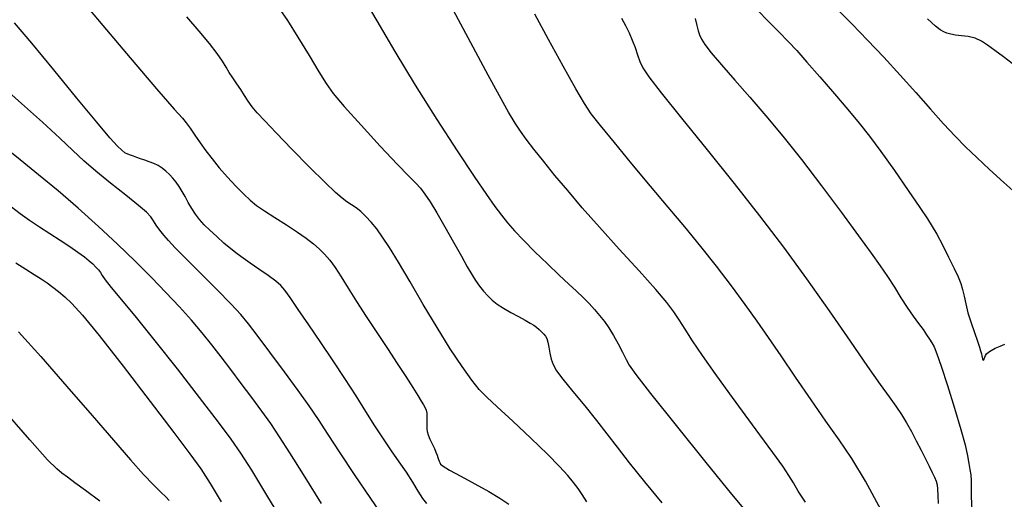
# Model space of a CAD drawing. Extents: x 351664 to 354864, y 1035231 to 1038231.
# Drawn here: x 353524 to 353678, y 1035570 to 1035645 of the extents above; entities that cross this region are included whole.
import ezdxf

# ---------------------------------------------------------------- set-up
doc = ezdxf.new("R2010")
doc.units = 0
doc.header["$MEASUREMENT"] = 0
doc.layers.add('INDEX', color=1, linetype='CONTINUOUS')
doc.layers.add('INTER', color=33, linetype='CONTINUOUS')

msp = doc.modelspace()

# ---------------------------------------------------------------- linework, layer by layer
at = {"layer": 'INDEX', "color": 1, "linetype": 'CONTINUOUS'}
for points, elevation in [([(353564.64, 1035646.57), (353565.95, 1035644.69), (353565.95, 1035644.69), (353567.57, 1035642.12), (353569.31, 1035639.24), (353570.84, 1035636.69), (353570.84, 1035636.69), (353571.96, 1035634.86), (353573.1, 1035633.28), (353574.81, 1035631.25), (353574.81, 1035631.25), (353577.44, 1035628.32), (353580.46, 1035625.04), (353583.13, 1035622.18), (353583.13, 1035622.18), (353584.92, 1035620.34), (353586, 1035619.24), (353586.73, 1035618.44), (353586.73, 1035618.44), (353587.44, 1035617.52), (353588.27, 1035616.29), (353589.3, 1035614.59), (353589.3, 1035614.59), (353590.58, 1035612.38), (353591.93, 1035609.97), (353593.15, 1035607.78), (353593.15, 1035607.78), (353594.07, 1035606.13), (353594.77, 1035604.92), (353595.37, 1035603.97), (353595.37, 1035603.97), (353595.97, 1035603.11), (353596.61, 1035602.32), (353597.27, 1035601.59), (353597.27, 1035601.59), (353597.97, 1035600.93), (353598.77, 1035600.29), (353599.73, 1035599.65), (353599.73, 1035599.65), (353600.89, 1035598.98), (353602.09, 1035598.33), (353603.15, 1035597.76), (353603.15, 1035597.76), (353603.93, 1035597.33), (353604.48, 1035596.98), (353604.92, 1035596.66), (353604.92, 1035596.66), (353605.34, 1035596.31), (353605.72, 1035595.95), (353606.05, 1035595.6), (353606.05, 1035595.6), (353606.32, 1035595.27), (353606.52, 1035594.88), (353606.69, 1035594.32), (353606.84, 1035593.53), (353607.01, 1035592.6), (353607.21, 1035591.67), (353607.21, 1035591.67), (353607.51, 1035590.83), (353608.06, 1035589.86), (353609.06, 1035588.51), (353609.06, 1035588.51), (353610.61, 1035586.6), (353612.47, 1035584.35), (353614.31, 1035582.08), (353614.31, 1035582.08), (353615.93, 1035579.99), (353617.53, 1035577.89), (353619.43, 1035575.44), (353619.43, 1035575.44), (353621.82, 1035572.44), (353624.52, 1035569.15)], 2350), ([(353629.77, 1035645.03), (353630, 1035643.95), (353630.22, 1035643.12), (353630.44, 1035642.45), (353630.44, 1035642.45), (353630.73, 1035641.8), (353631.27, 1035640.94), (353632.27, 1035639.66), (353632.27, 1035639.66), (353633.87, 1035637.77), (353635.95, 1035635.39), (353638.32, 1035632.69), (353638.32, 1035632.69), (353640.82, 1035629.8), (353643.49, 1035626.61), (353646.4, 1035622.96), (353646.4, 1035622.96), (353649.56, 1035618.83), (353652.67, 1035614.65), (353655.35, 1035611), (353655.35, 1035611), (353657.32, 1035608.28), (353658.74, 1035606.27), (353659.88, 1035604.59), (353659.88, 1035604.59), (353660.95, 1035602.93), (353661.98, 1035601.29), (353662.97, 1035599.76), (353662.97, 1035599.76), (353663.9, 1035598.42), (353664.73, 1035597.26), (353665.44, 1035596.29), (353665.44, 1035596.29), (353666, 1035595.49), (353666.45, 1035594.82), (353666.82, 1035594.23), (353666.82, 1035594.23), (353667.16, 1035593.59), (353667.61, 1035592.52), (353668.29, 1035590.58), (353668.29, 1035590.58), (353669.28, 1035587.54), (353670.39, 1035583.98), (353671.37, 1035580.67), (353671.37, 1035580.67), (353672.02, 1035578.23), (353672.41, 1035576.55), (353672.63, 1035575.35), (353672.63, 1035575.35), (353672.79, 1035574.39), (353672.9, 1035573.53), (353672.96, 1035572.64), (353672.96, 1035572.64), (353672.98, 1035571.59), (353673, 1035570.14), (353673.08, 1035568.03)], 2340), ([(353571.26, 1035569.08), (353568.41, 1035573.62), (353566.31, 1035577), (353566.31, 1035577), (353564.69, 1035579.52), (353563.31, 1035581.57), (353561.92, 1035583.52), (353561.92, 1035583.52), (353560.35, 1035585.65), (353558.68, 1035587.88), (353557.05, 1035590.05), (353557.05, 1035590.05), (353555.55, 1035592.03), (353554.1, 1035593.9), (353552.58, 1035595.77), (353552.58, 1035595.77), (353550.88, 1035597.75), (353548.99, 1035599.86), (353546.9, 1035602.1), (353546.9, 1035602.1), (353544.61, 1035604.48), (353542.09, 1035607.01), (353539.32, 1035609.67), (353539.32, 1035609.67), (353536.31, 1035612.47), (353533.16, 1035615.3), (353530, 1035618.03), (353530, 1035618.03), (353526.95, 1035620.55), (353524.08, 1035622.88), (353521.4, 1035625.04)], 2360)]:
    msp.add_lwpolyline(points, dxfattribs=dict(at, elevation=elevation))
at = {"layer": 'INTER', "color": 33, "linetype": 'CONTINUOUS'}
for points, elevation in [([(353577.72, 1035648.43), (353579.93, 1035644.64), (353582.74, 1035639.86), (353585.94, 1035634.56), (353585.94, 1035634.56), (353589.3, 1035629.21), (353592.5, 1035624.29), (353595.18, 1035620.26), (353595.18, 1035620.26), (353597.09, 1035617.44), (353598.41, 1035615.56), (353599.42, 1035614.21), (353599.42, 1035614.21), (353600.37, 1035613.02), (353601.46, 1035611.76), (353602.86, 1035610.29), (353602.86, 1035610.29), (353604.66, 1035608.5), (353606.63, 1035606.59), (353608.48, 1035604.83), (353608.48, 1035604.83), (353609.98, 1035603.44), (353611.18, 1035602.32), (353612.2, 1035601.35), (353612.2, 1035601.35), (353613.14, 1035600.41), (353614, 1035599.46), (353614.8, 1035598.52), (353614.8, 1035598.52), (353615.54, 1035597.56), (353616.25, 1035596.55), (353616.96, 1035595.39), (353617.69, 1035594.07), (353618.38, 1035592.75), (353618.94, 1035591.63), (353618.94, 1035591.63), (353619.44, 1035590.72), (353620.47, 1035589.26), (353622.78, 1035586.3), (353622.78, 1035586.3), (353626.76, 1035581.3), (353631.43, 1035575.5), (353635.46, 1035570.53), (353635.46, 1035570.53), (353637.83, 1035567.63)], 2348), ([(353535.05, 1035646.28), (353540.73, 1035639.56), (353545.44, 1035634.03), (353545.44, 1035634.03), (353548.19, 1035630.85), (353549.46, 1035629.42), (353550.07, 1035628.7), (353550.07, 1035628.7), (353550.69, 1035627.84), (353551.44, 1035626.76), (353552.27, 1035625.56), (353552.27, 1035625.56), (353553.15, 1035624.32), (353554.13, 1035623.02), (353555.25, 1035621.64), (353555.25, 1035621.64), (353556.53, 1035620.18), (353557.85, 1035618.75), (353559.07, 1035617.51), (353559.07, 1035617.51), (353560.09, 1035616.55), (353561.09, 1035615.74), (353562.33, 1035614.89), (353562.33, 1035614.89), (353563.95, 1035613.84), (353565.76, 1035612.69), (353567.47, 1035611.58), (353567.47, 1035611.58), (353568.87, 1035610.61), (353569.98, 1035609.75), (353570.91, 1035608.94), (353570.91, 1035608.94), (353571.74, 1035608.11), (353572.55, 1035607.17), (353573.4, 1035606.01), (353573.4, 1035606.01), (353574.34, 1035604.55), (353575.43, 1035602.78), (353576.73, 1035600.71), (353576.73, 1035600.71), (353578.26, 1035598.35), (353579.91, 1035595.85), (353581.57, 1035593.35), (353581.57, 1035593.35), (353583.1, 1035591.01), (353584.44, 1035588.94), (353585.53, 1035587.24), (353585.53, 1035587.24), (353586.32, 1035585.98), (353586.86, 1035585.11), (353587.22, 1035584.5), (353587.22, 1035584.5), (353587.47, 1035584.06), (353587.63, 1035583.66), (353587.72, 1035583.19), (353587.72, 1035583.19), (353587.76, 1035582.55), (353587.76, 1035581.85), (353587.74, 1035581.22), (353587.74, 1035581.22), (353587.74, 1035580.74), (353587.78, 1035580.32), (353587.94, 1035579.83), (353587.94, 1035579.83), (353588.22, 1035579.16), (353588.58, 1035578.4), (353588.92, 1035577.68), (353589.17, 1035577.1), (353589.35, 1035576.65), (353589.48, 1035576.28), (353589.48, 1035576.28), (353589.59, 1035575.96), (353589.69, 1035575.69), (353589.77, 1035575.46), (353589.77, 1035575.46), (353589.89, 1035575.24), (353590.3, 1035574.91), (353591.3, 1035574.3), (353591.3, 1035574.3), (353593.08, 1035573.33), (353595.28, 1035572.13), (353597.44, 1035570.93), (353597.44, 1035570.93), (353599.18, 1035569.88), (353600.57, 1035568.96)], 2354), ([(353647.04, 1035569.25), (353645.91, 1035571), (353645.91, 1035571), (353645.14, 1035572.27), (353644.45, 1035573.42), (353643.47, 1035574.9), (353643.47, 1035574.9), (353641.92, 1035577.06), (353639.9, 1035579.81), (353637.6, 1035582.94), (353637.6, 1035582.94), (353635.21, 1035586.22), (353632.91, 1035589.42), (353630.92, 1035592.26), (353630.92, 1035592.26), (353629.36, 1035594.56), (353628.18, 1035596.37), (353627.25, 1035597.83), (353627.25, 1035597.83), (353626.4, 1035599.1), (353625.31, 1035600.55), (353623.58, 1035602.6), (353623.58, 1035602.6), (353620.99, 1035605.5), (353617.88, 1035608.91), (353614.78, 1035612.34), (353614.78, 1035612.34), (353612.09, 1035615.39), (353609.8, 1035618.06), (353607.81, 1035620.45), (353607.81, 1035620.45), (353606.04, 1035622.63), (353604.51, 1035624.56), (353603.29, 1035626.13), (353603.29, 1035626.13), (353602.39, 1035627.36), (353601.57, 1035628.62), (353600.55, 1035630.36), (353600.55, 1035630.36), (353599.12, 1035632.92), (353597.35, 1035636.15), (353595.41, 1035639.75), (353595.41, 1035639.75), (353593.43, 1035643.44), (353591.58, 1035646.94)], 2346), ([(353639.53, 1035646.32), (353641.25, 1035644.56), (353642.92, 1035642.87), (353642.92, 1035642.87), (353644.32, 1035641.42), (353645.66, 1035639.99), (353647.25, 1035638.21), (353647.25, 1035638.21), (353649.3, 1035635.88), (353651.56, 1035633.25), (353653.69, 1035630.75), (353653.69, 1035630.75), (353655.46, 1035628.62), (353657.06, 1035626.58), (353658.83, 1035624.19), (353658.83, 1035624.19), (353660.95, 1035621.2), (353663.12, 1035618.07), (353664.95, 1035615.41), (353664.95, 1035615.41), (353666.13, 1035613.66), (353666.89, 1035612.46), (353667.59, 1035611.22), (353667.59, 1035611.22), (353668.47, 1035609.55), (353669.44, 1035607.65), (353670.31, 1035605.89), (353670.31, 1035605.89), (353670.93, 1035604.56), (353671.35, 1035603.52), (353671.64, 1035602.57), (353671.64, 1035602.57), (353671.88, 1035601.53), (353672.14, 1035600.32), (353672.48, 1035598.94), (353672.48, 1035598.94), (353672.96, 1035597.38), (353673.49, 1035595.83), (353673.96, 1035594.51), (353673.96, 1035594.51), (353674.27, 1035593.57), (353674.46, 1035592.95), (353674.58, 1035592.52), (353674.58, 1035592.52), (353674.66, 1035592.18), (353674.72, 1035591.92), (353674.77, 1035591.71), (353674.77, 1035591.71), (353674.82, 1035591.56), (353674.88, 1035591.5), (353674.94, 1035591.55), (353674.94, 1035591.55), (353675.01, 1035591.71), (353675.1, 1035591.96), (353675.22, 1035592.24), (353675.22, 1035592.24), (353675.4, 1035592.5), (353675.67, 1035592.76), (353676.12, 1035593.05), (353676.12, 1035593.05), (353676.76, 1035593.39), (353677.51, 1035593.72), (353678.23, 1035594.01)], 2338), ([(353652.1, 1035646.37), (353654.34, 1035644.12), (353654.34, 1035644.12), (353656.76, 1035641.63), (353659.3, 1035638.95), (353661.85, 1035636.17), (353661.85, 1035636.17), (353664.32, 1035633.41), (353666.62, 1035630.81), (353668.67, 1035628.51), (353668.67, 1035628.51), (353670.45, 1035626.61), (353672.11, 1035624.94), (353673.86, 1035623.26), (353673.86, 1035623.26), (353675.86, 1035621.4), (353678.08, 1035619.36), (353680.44, 1035617.24)], 2336), ([(353612.82, 1035569.33), (353612.07, 1035570.48), (353611.42, 1035571.41), (353610.73, 1035572.33), (353610.73, 1035572.33), (353609.83, 1035573.42), (353608.54, 1035574.85), (353606.63, 1035576.79), (353604.04, 1035579.28), (353601.23, 1035581.93), (353598.78, 1035584.19), (353598.78, 1035584.19), (353597.12, 1035585.73), (353595.95, 1035586.94), (353594.79, 1035588.38), (353594.79, 1035588.38), (353593.27, 1035590.52), (353591.42, 1035593.31), (353589.35, 1035596.61), (353589.35, 1035596.61), (353587.19, 1035600.22), (353585.12, 1035603.77), (353583.31, 1035606.84), (353583.31, 1035606.84), (353581.91, 1035609.14), (353580.82, 1035610.8), (353579.9, 1035612.06), (353579.9, 1035612.06), (353579.04, 1035613.12), (353578.21, 1035614.02), (353577.42, 1035614.77), (353577.42, 1035614.77), (353576.67, 1035615.36), (353575.94, 1035615.86), (353575.23, 1035616.33), (353575.23, 1035616.33), (353574.49, 1035616.86), (353573.45, 1035617.75), (353571.8, 1035619.32), (353571.8, 1035619.32), (353569.37, 1035621.75), (353566.62, 1035624.56), (353564.13, 1035627.13), (353564.13, 1035627.13), (353562.36, 1035628.98), (353561.2, 1035630.25), (353560.42, 1035631.21), (353560.42, 1035631.21), (353559.78, 1035632.1), (353559.21, 1035632.99), (353558.64, 1035633.88), (353558.64, 1035633.88), (353558.01, 1035634.8), (353557.38, 1035635.71), (353556.8, 1035636.58), (353556.8, 1035636.58), (353556.3, 1035637.41), (353555.73, 1035638.33), (353554.92, 1035639.52), (353554.92, 1035639.52), (353553.71, 1035641.09), (353552.12, 1035643.03), (353550.18, 1035645.29)], 2352), ([(353658.89, 1035568.03), (353656.43, 1035572.57), (353656.43, 1035572.57), (353654.29, 1035576.12), (353652.3, 1035579.03), (353650.24, 1035581.93), (353650.24, 1035581.93), (353647.91, 1035585.28), (353645.48, 1035588.83), (353643.21, 1035592.18), (353643.21, 1035592.18), (353641.25, 1035595.05), (353639.46, 1035597.64), (353637.59, 1035600.25), (353637.59, 1035600.25), (353635.46, 1035603.13), (353633.11, 1035606.21), (353630.64, 1035609.33), (353630.64, 1035609.33), (353628.12, 1035612.4), (353625.51, 1035615.5), (353622.75, 1035618.78), (353622.75, 1035618.78), (353619.86, 1035622.26), (353617.12, 1035625.59), (353614.93, 1035628.29), (353614.93, 1035628.29), (353613.5, 1035630.12), (353612.41, 1035631.73), (353611.08, 1035634.02), (353611.08, 1035634.02), (353609.1, 1035637.56), (353606.8, 1035641.75), (353604.64, 1035645.68)], 2344), ([(353618.23, 1035645.1), (353618.86, 1035643.91), (353619.42, 1035642.77), (353619.91, 1035641.64), (353619.91, 1035641.64), (353620.34, 1035640.49), (353620.72, 1035639.36), (353621.09, 1035638.31), (353621.09, 1035638.31), (353621.55, 1035637.32), (353622.5, 1035635.87), (353624.42, 1035633.37), (353624.42, 1035633.37), (353627.6, 1035629.42), (353631.62, 1035624.47), (353635.86, 1035619.19), (353635.86, 1035619.19), (353639.85, 1035614.12), (353643.59, 1035609.2), (353647.2, 1035604.26), (353647.2, 1035604.26), (353650.76, 1035599.22), (353654.03, 1035594.47), (353656.77, 1035590.52), (353656.77, 1035590.52), (353658.75, 1035587.7), (353660.15, 1035585.77), (353661.18, 1035584.31), (353661.18, 1035584.31), (353662.05, 1035583), (353662.85, 1035581.69), (353663.61, 1035580.33), (353663.61, 1035580.33), (353664.38, 1035578.88), (353665.13, 1035577.42), (353665.81, 1035576.06), (353665.81, 1035576.06), (353666.4, 1035574.89), (353666.88, 1035573.93), (353667.24, 1035573.16), (353667.24, 1035573.16), (353667.49, 1035572.56), (353667.64, 1035571.98), (353667.72, 1035571.28), (353667.72, 1035571.28), (353667.76, 1035570.31), (353667.8, 1035569.05)], 2342), ([(353679.39, 1035637.96), (353678.02, 1035639), (353676.7, 1035640.01), (353676.7, 1035640.01), (353675.56, 1035640.85), (353674.57, 1035641.49), (353673.58, 1035641.93), (353673.58, 1035641.93), (353672.52, 1035642.19), (353671.46, 1035642.33), (353670.52, 1035642.44), (353670.52, 1035642.44), (353669.78, 1035642.56), (353669.19, 1035642.72), (353668.68, 1035642.93), (353668.68, 1035642.93), (353668.14, 1035643.24), (353667.38, 1035643.84), (353666.14, 1035644.97)], 2334), ([(353587.75, 1035569.07), (353587.14, 1035569.86), (353587.14, 1035569.86), (353586.41, 1035570.99), (353585.54, 1035572.4), (353584.54, 1035573.96), (353584.54, 1035573.96), (353583.43, 1035575.59), (353582.22, 1035577.31), (353580.94, 1035579.17), (353580.94, 1035579.17), (353579.62, 1035581.22), (353578.21, 1035583.47), (353576.66, 1035585.94), (353576.66, 1035585.94), (353574.92, 1035588.62), (353573.07, 1035591.43), (353571.16, 1035594.27), (353571.16, 1035594.27), (353569.29, 1035597.02), (353567.62, 1035599.45), (353566.34, 1035601.32), (353566.34, 1035601.32), (353565.52, 1035602.49), (353564.89, 1035603.21), (353564.1, 1035603.88), (353564.1, 1035603.88), (353562.9, 1035604.76), (353561.45, 1035605.77), (353560.07, 1035606.72), (353560.07, 1035606.72), (353558.96, 1035607.49), (353558.02, 1035608.18), (353557.06, 1035608.93), (353557.06, 1035608.93), (353555.98, 1035609.85), (353554.84, 1035610.86), (353553.77, 1035611.85), (353553.77, 1035611.85), (353552.88, 1035612.73), (353552.15, 1035613.55), (353551.51, 1035614.38), (353551.51, 1035614.38), (353550.93, 1035615.28), (353550.39, 1035616.21), (353549.89, 1035617.12), (353549.89, 1035617.12), (353549.42, 1035617.95), (353548.96, 1035618.71), (353548.49, 1035619.4), (353548.49, 1035619.4), (353547.99, 1035620.03), (353547.46, 1035620.61), (353546.89, 1035621.12), (353546.89, 1035621.12), (353546.29, 1035621.58), (353545.66, 1035621.98), (353544.99, 1035622.32), (353544.99, 1035622.32), (353544.29, 1035622.6), (353543.59, 1035622.84), (353542.93, 1035623.06), (353542.93, 1035623.06), (353542.33, 1035623.25), (353541.79, 1035623.44), (353541.32, 1035623.61), (353541.32, 1035623.61), (353540.9, 1035623.78), (353540.48, 1035624.01), (353539.98, 1035624.38), (353539.98, 1035624.38), (353539.29, 1035625.02), (353538.1, 1035626.33), (353536.05, 1035628.77), (353532.96, 1035632.55), (353529.35, 1035636.99), (353525.91, 1035641.17), (353525.91, 1035641.17), (353523.2, 1035644.35)], 2356), ([(353581.68, 1035565.9), (353578.95, 1035569.83), (353578.95, 1035569.83), (353576.43, 1035573.58), (353574.19, 1035576.98), (353572.3, 1035579.88), (353572.3, 1035579.88), (353570.76, 1035582.23), (353569.3, 1035584.36), (353567.59, 1035586.76), (353567.59, 1035586.76), (353565.44, 1035589.69), (353563.16, 1035592.77), (353561.18, 1035595.4), (353561.18, 1035595.4), (353559.8, 1035597.22), (353558.63, 1035598.65), (353557.1, 1035600.29), (353557.1, 1035600.29), (353554.86, 1035602.58), (353552.3, 1035605.15), (353549.98, 1035607.47), (353549.98, 1035607.47), (353548.35, 1035609.11), (353547.29, 1035610.23), (353546.56, 1035611.08), (353546.56, 1035611.08), (353545.93, 1035611.89), (353545.38, 1035612.67), (353544.92, 1035613.35), (353544.92, 1035613.35), (353544.51, 1035613.95), (353543.85, 1035614.67), (353542.62, 1035615.75), (353542.62, 1035615.75), (353540.61, 1035617.35), (353538.2, 1035619.24), (353535.89, 1035621.11), (353535.89, 1035621.11), (353534.03, 1035622.73), (353532.32, 1035624.34), (353530.27, 1035626.28), (353530.27, 1035626.28), (353527.55, 1035628.8), (353524.29, 1035631.73), (353520.77, 1035634.8)], 2358), ([(353522.7, 1035615.51), (353524.06, 1035614.47), (353524.06, 1035614.47), (353525.51, 1035613.45), (353527.07, 1035612.42), (353528.69, 1035611.37), (353528.69, 1035611.37), (353530.31, 1035610.31), (353531.82, 1035609.3), (353533.12, 1035608.41), (353533.12, 1035608.41), (353534.12, 1035607.68), (353534.86, 1035607.09), (353535.44, 1035606.58), (353535.44, 1035606.58), (353535.92, 1035606.1), (353536.32, 1035605.65), (353536.63, 1035605.22), (353536.63, 1035605.22), (353536.91, 1035604.77), (353537.37, 1035604.08), (353538.3, 1035602.88), (353538.3, 1035602.88), (353539.91, 1035600.94), (353542.22, 1035598.17), (353545.17, 1035594.54), (353545.17, 1035594.54), (353548.63, 1035590.15), (353552.12, 1035585.65), (353555.06, 1035581.81), (353555.06, 1035581.81), (353557.06, 1035579.14), (353558.59, 1035576.96), (353560.28, 1035574.28), (353560.28, 1035574.28), (353562.66, 1035570.35), (353565.67, 1035565.39)], 2362), ([(353523.38, 1035606.74), (353524.95, 1035605.78), (353524.95, 1035605.78), (353526.26, 1035604.95), (353527.35, 1035604.26), (353528.29, 1035603.61), (353528.29, 1035603.61), (353529.19, 1035602.96), (353530.08, 1035602.26), (353531.04, 1035601.44), (353532.16, 1035600.38), (353533.82, 1035598.55), (353536.44, 1035595.36), (353536.44, 1035595.36), (353540.2, 1035590.55), (353544.41, 1035585.06), (353548.12, 1035580.19), (353548.12, 1035580.19), (353550.64, 1035576.85), (353552.34, 1035574.49), (353553.81, 1035572.2), (353553.81, 1035572.2), (353555.54, 1035569.31)], 2364), ([(353523.81, 1035595.97), (353527.29, 1035592.06), (353531.35, 1035587.41), (353535.32, 1035582.83), (353535.32, 1035582.83), (353538.66, 1035578.98), (353541.33, 1035575.92), (353543.4, 1035573.61), (353543.4, 1035573.61), (353544.95, 1035571.96), (353546.08, 1035570.83), (353546.86, 1035570.08), (353546.86, 1035570.08), (353547.42, 1035569.52)], 2366), ([(353536.52, 1035569.4), (353534.32, 1035571.07), (353534.32, 1035571.07), (353532.65, 1035572.31), (353531.47, 1035573.18), (353530.61, 1035573.81), (353530.61, 1035573.81), (353529.79, 1035574.47), (353528.37, 1035575.92), (353525.59, 1035579.04), (353525.59, 1035579.04), (353521.06, 1035584.27)], 2368)]:
    msp.add_lwpolyline(points, dxfattribs=dict(at, elevation=elevation))

doc.saveas('drawing.dxf')
